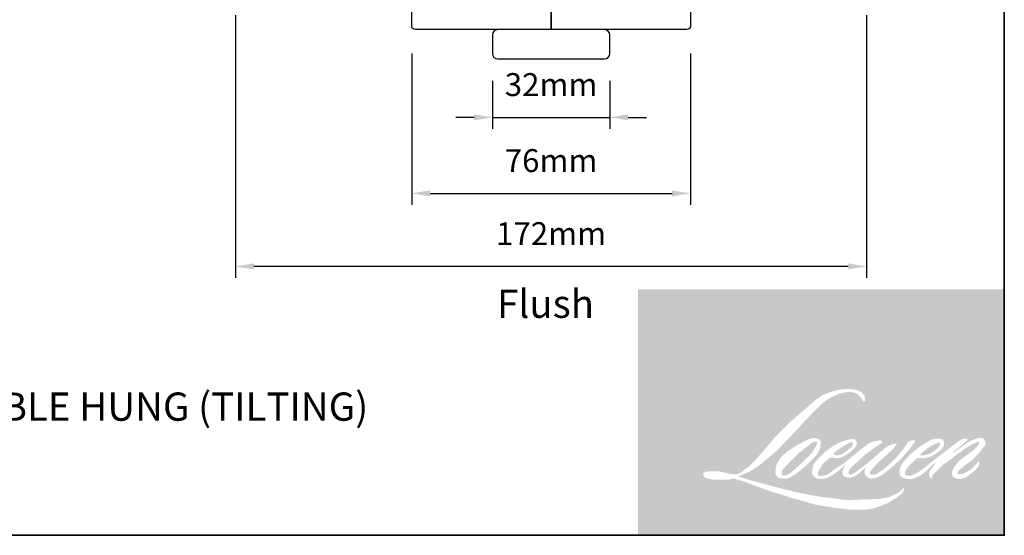
# Model space of a CAD drawing. Extents: x 1543 to 5295, y 2271 to 4828.
# Drawn here: x 2995 to 3263, y 3397 to 3537 of the extents above; entities that cross this region are included whole.
import ezdxf

# ---------------------------------------------------------------- set-up
doc = ezdxf.new("R2010")
doc.units = 0
doc.header["$LTSCALE"] = 250
doc.header["$MEASUREMENT"] = 0
doc.header["$PDMODE"] = 3
doc.header["$PDSIZE"] = -2
doc.layers.get('DEFPOINTS').update_dxf_attribs({"color": 2, "linetype": 'CONTINUOUS'})
for name, color, linetype, lineweight in [('1', 1, 'CONTINUOUS', 13), ('2', 2, 'CONTINUOUS', 25), ('8', 7, 'CONTINUOUS', 35), ('Symbol (ISO)', 7, 'CONTINUOUS', 25), ('Wood', 7, 'CONTINUOUS', 25)]:
    doc.layers.add(name, color=color, linetype=linetype, lineweight=lineweight)
doc.layers.add('7', color=7, linetype='CONTINUOUS')
doc.styles.add('Note Text (ISO)', font='tahoma.ttf')
doc.styles.add('ROMANS', font='romans')
doc.dimstyles.new('LWDEC', dxfattribs={"dimscale": 0.075, "dimtxt": 2.5, "dimasz": 2, "dimexe": 1.25, "dimexo": 3, "dimgap": 2, "dimtad": 1, "dimtoh": 1, "dimdec": 4, "dimzin": 11, "dimdsep": 46, "dimlunit": 5, "dimtxsty": 'ROMANS', "dimcen": 0, "dimdle": 1.5, "dimazin": 0, "dimtfac": 1, "dimtdec": 4, "dimtix": 1, "dimtmove": 0, "dimatfit": 3, "dimfxl": 0, "dimfrac": 2, "dimtzin": 0, "dimarcsym": 0})

# ---------------------------------------------------------------- blocks, each defined once
blk = doc.blocks.new('*D91')
at = {"layer": '2', "color": 0, "lineweight": -2}
for p, q in [((3123.496510573386, 3520.505089596496), (3123.496510573386, 3507.448058659204)), ((3155.496446573357, 3520.505089596481), (3155.496446573357, 3507.448058659204)), ((3118.496510573386, 3510.573058659204), (3113.496510573386, 3510.573058659204)), ((3123.496510573386, 3510.573058659204), (3155.496446573357, 3510.573058659204)), ((3160.496446573357, 3510.573058659204), (3165.496446573357, 3510.573058659204))]:
    blk.add_line(p, q, dxfattribs=at)
at = {"layer": '2', "color": 0}
for points in [[(3118.496510573386, 3511.406391992537), (3118.496510573386, 3509.73972532587), (3123.496510573386, 3510.573058659204)], [(3160.496446573357, 3511.406391992537), (3160.496446573357, 3509.73972532587), (3155.496446573357, 3510.573058659204)]]:
    blk.add_solid(points, dxfattribs=at)
at = {"layer": 'DEFPOINTS', "color": 0}
for p in [(3123.496510573386, 3528.005089596496), (3155.496446573357, 3528.005089596481), (3155.496446573357, 3510.573058659204)]:
    blk.add_point(p, dxfattribs=at)
at = {"layer": '2', "color": 0, "insert": (3139.496478573372, 3518.698058659204), "char_height": 6.25, "attachment_point": 5, "style": 'ROMANS'}
blk.add_mtext('32mm', dxfattribs=at)
blk = doc.blocks.new('*D92')
at = {"layer": '2', "color": 0, "lineweight": -2}
for p, q in [((3101.496685609782, 3528.00507114816), (3101.496685609782, 3486.712140466509)), ((3177.496271536962, 3528.00507114816), (3177.496271536962, 3486.712140466509)), ((3106.496685609782, 3489.837140466509), (3172.496271536962, 3489.837140466509))]:
    blk.add_line(p, q, dxfattribs=at)
at = {"layer": '2', "color": 0}
for points in [[(3106.496685609782, 3490.670473799842), (3106.496685609782, 3489.003807133175), (3101.496685609782, 3489.837140466509)], [(3172.496271536962, 3490.670473799842), (3172.496271536962, 3489.003807133175), (3177.496271536962, 3489.837140466509)]]:
    blk.add_solid(points, dxfattribs=at)
at = {"layer": 'DEFPOINTS', "color": 0}
for p in [(3101.496685609782, 3535.50507114816), (3177.496271536962, 3535.50507114816), (3177.496271536962, 3489.837140466509)]:
    blk.add_point(p, dxfattribs=at)
at = {"layer": '2', "color": 0, "insert": (3139.496478573372, 3497.962140466509), "char_height": 6.25, "attachment_point": 5, "style": 'ROMANS'}
blk.add_mtext('76mm', dxfattribs=at)
blk = doc.blocks.new('*D93')
at = {"layer": '2', "color": 0, "lineweight": -2}
for p, q in [((3053.496812645826, 3538.424605496548), (3053.496812645826, 3466.794506280959)), ((3225.496468643607, 3538.424605496548), (3225.496468643607, 3466.794506280959)), ((3220.496468643607, 3469.919506280959), (3058.496812645826, 3469.919506280959))]:
    blk.add_line(p, q, dxfattribs=at)
at = {"layer": '2', "color": 0}
for points in [[(3058.496812645826, 3470.752839614293), (3058.496812645826, 3469.086172947626), (3053.496812645826, 3469.919506280959)], [(3220.496468643607, 3470.752839614293), (3220.496468643607, 3469.086172947626), (3225.496468643607, 3469.919506280959)]]:
    blk.add_solid(points, dxfattribs=at)
at = {"layer": 'DEFPOINTS', "color": 0}
for p in [(3053.496812645826, 3545.924605496548), (3225.496468643607, 3545.924605496548), (3053.496812645826, 3469.919506280959)]:
    blk.add_point(p, dxfattribs=at)
at = {"layer": '2', "color": 0, "insert": (3139.496640644717, 3478.044506280959), "char_height": 6.25, "attachment_point": 5, "style": 'ROMANS'}
blk.add_mtext('172mm', dxfattribs=at)
blk = doc.blocks.new('4915C')
at = {"layer": '7'}
blk.add_lwpolyline([(6.5, 16), (1.5, 16, 0.4142135623730951), (0, 14.5), (0, -14.5, 0.4142135623730951), (1.5, -16), (6.5, -16, 0.4142135623730951), (8, -14.5), (8, 14.5, 0.4142135623730951)], format="xyb", close=True, dxfattribs=at)

msp = doc.modelspace()

# ---------------------------------------------------------------- hatches: boundary and pattern name
at = {"layer": '1'}
h = msp.add_hatch(color=256, dxfattribs=at)
edge = h.paths.add_edge_path(flags=16)
edge.add_line((3219.492890875488, 3422.409745154197), (3218.681996749024, 3422.09054699058))
edge.add_arc((3222.839605229972, 3411.112987805645), 11.73850560928322, 110.7435338328154, 128.3189354592484)
edge.add_line((3215.561281514405, 3420.322684751292), (3214.578378644962, 3419.635181954489))
edge.add_arc((3225.155755933236, 3406.179417470492), 17.1154464781934, 128.1703640766237, 137.4904388566677)
edge.add_line((3212.538854873346, 3417.744551096723), (3212.047403438639, 3417.179816918417))
edge.add_arc((3214.974277137568, 3413.978832875946), 4.337382677337533, 132.4387618196775, 165.7887559558239)
edge.add_line((3210.769630555034, 3415.04365004594), (3210.628146111783, 3414.307132906228))
edge.add_arc((3211.9421660671, 3413.906905342337), 1.373619505506607, 163.0601785608149, 199.667819839924)
edge.add_line((3210.648683900254, 3413.444591131134), (3210.750755614464, 3413.159010591119))
edge.add_arc((3212.044237781331, 3413.621324802334), 1.37361950550512, 199.6678198398924, 251.5782653251905)
edge.add_line((3211.610161706667, 3412.318094773793), (3211.801678779614, 3412.146318227765))
edge.add_arc((3213.051913877229, 3416.469054171284), 4.499903758625833, 253.8689093689835, 279.5238834985275)
edge.add_line((3213.796462195125, 3412.031173862029), (3214.575948402029, 3412.155112408418))
edge.add_arc((3210.171719383587, 3422.236109852005), 11.00107916088528, 293.599759127088, 305.2415335662616)
edge.add_line((3216.519611706273, 3413.251233349583), (3217.024437085327, 3413.595383733521))
edge.add_arc((3207.055694070797, 3428.192615325934), 17.67639690243698, 304.3299546809044, 311.3388278817086)
edge.add_line((3218.731142104181, 3414.920881427453), (3219.616509922394, 3415.791146193149))
edge.add_line((3219.616509922402, 3415.791146193144), (3218.999392483351, 3414.326618450574))
edge.add_arc((3220.265222183734, 3413.79322767874), 1.373619505505932, 157.1505902080524, 188.7527881177595)
edge.add_line((3218.907599704464, 3413.584201963575), (3218.963564258793, 3413.242921198726))
edge.add_arc((3220.340282075966, 3413.837895413206), 1.499782072176027, 203.3724848755398, 236.2820188683001)
edge.add_line((3219.507744810537, 3412.590406749652), (3219.856020190665, 3412.383778297957))
edge.add_line((3219.856020190651, 3412.383778297968), (3220.411084483193, 3412.296776121686))
edge.add_arc((3220.756361635402, 3414.778425335084), 2.505553657430938, 262.0791645594197, 292.2783775016619)
edge.add_line((3221.70623449907, 3412.459904109586), (3222.174231027812, 3412.677408925947))
edge.add_arc((3219.154569172315, 3418.811297012871), 6.836880925138079, 296.2106379315013, 316.3390975216024)
edge.add_line((3224.100631521716, 3414.091190232262), (3225.280980949724, 3415.119607643631))
edge.add_line((3225.280980949719, 3415.119607643632), (3225.008396311339, 3414.302486530104))
edge.add_arc((3226.311425248699, 3413.867807183538), 1.373619505505562, 161.551740767663, 190.3127161446984)
edge.add_line((3224.959996112178, 3413.621901032886), (3224.992500267778, 3413.443267587594))
edge.add_arc((3226.343929404276, 3413.689173738247), 1.373619505505506, 190.3127161447497, 233.1512482868532)
edge.add_line((3225.520163322246, 3412.589974034818), (3225.761449662732, 3412.409148382556))
edge.add_arc((3226.991122798412, 3414.376353412612), 2.319911992069435, 237.9910565920216, 266.7736929511086)
edge.add_line((3226.860558319022, 3412.060118414243), (3227.188990821051, 3412.114814915409))
edge.add_arc((3226.429742602937, 3419.207326553391), 7.133034360747241, 276.1102024200143, 282.8001709376335)
edge.add_line((3228.010076401057, 3412.251557417032), (3228.612206979742, 3412.470344670416))
edge.add_arc((3223.781357171494, 3422.537502872896), 11.1662341074869, 295.6345937821404, 305.0851936871881)
edge.add_line((3230.19963938943, 3413.400192682588), (3231.431266678211, 3414.357387696603))
edge.add_arc((3214.13010434599, 3436.622281654098), 28.19673245226645, 307.8493564519049, 313.88251319577)
edge.add_line((3233.67556841694, 3416.299128472645), (3234.715608998302, 3417.25632348666))
edge.add_arc((3213.760501202021, 3437.153288946611), 28.89646651874074, 316.4837322151152, 319.90339358774)
edge.add_line((3235.865129242848, 3418.541701253838), (3236.449289364303, 3419.295835666516))
edge.add_arc((3226.680113413408, 3428.951807836936), 13.73588720522852, 315.3338983763682, 327.303457312776)
edge.add_line((3238.23945835005, 3421.531825225742), (3238.722093762531, 3422.122794501192))
edge.add_line((3238.722093762561, 3422.122794501192), (3238.722093762561, 3422.506530465978))
edge.add_line((3238.722093762561, 3422.506530465973), (3237.773401981465, 3422.506530465973))
edge.add_arc((3238.510457880511, 3420.262735653698), 2.36175073999828, 108.1846443389827, 152.3458894786765)
edge.add_line((3236.418500214873, 3421.358901554981), (3236.417903055135, 3421.355321349334))
edge.add_line((3236.417903055124, 3421.355321349343), (3235.003386362164, 3419.470750348738))
edge.add_arc((3233.904795390961, 3420.29532807332), 1.373619505508088, 319.55213005632027, 323.10892970529335, ccw=False)
edge.add_line((3234.950115089247, 3419.4041842722), (3233.894523418297, 3418.186171498815))
edge.add_arc((6751.651178233253, -104.6056332946173), 4978.420832193152, 134.9590241022482, 134.9968740237159)
edge.add_line((3231.568114635294, 3415.861552717157), (3230.692290304918, 3415.041098956055))
edge.add_arc((3217.419812509957, 3431.572247878481), 21.19994225260955, 303.89260640291644, 308.76017638464685, ccw=False)
edge.add_line((3229.241705852342, 3413.97450969099), (3228.180117723307, 3413.320047383855))
edge.add_arc((3227.504612989702, 3414.516092492056), 1.373619505507865, 279.45515651044104, 299.4569788133839, ccw=False)
edge.add_line((3227.730265189275, 3413.161134326372), (3227.421698354189, 3413.109746182587))
edge.add_arc((3227.196046154648, 3414.464704348255), 1.373619505504025, 231.361640185013, 279.4551565104153, ccw=False)
edge.add_line((3226.338354442079, 3413.39176657184), (3226.51944262928, 3414.069210041261))
edge.add_line((3226.519442629273, 3414.069210041271), (3226.715242990473, 3414.40460957521))
edge.add_arc((3222.033586284742, 3419.84510409498), 7.177526741869403, 310.712667740733, 319.2431645888313)
edge.add_line((3227.470470233704, 3415.159254859711), (3228.169755423718, 3415.885952627622))
edge.add_arc((3245.335195161773, 3400.12981086033), 23.30039323255713, 128.6864513861608, 137.4512053608263, ccw=False)
edge.add_line((3230.771095822638, 3418.317590692706), (3231.470381012675, 3419.016337277183))
edge.add_arc((3226.412859676762, 3426.006496481394), 8.627910973302285, 305.8864977196262, 323.8290169823505)
edge.add_line((3233.37782118834, 3420.914330055857), (3233.729680915882, 3421.547189331731))
edge.add_line((3233.729680915909, 3421.547189331723), (3233.23749504999, 3421.547189331723))
edge.add_arc((3233.338579958785, 3418.623064015534), 2.925872010805381, 91.97988545757887, 108.8462448972383)
edge.add_line((3232.393436532147, 3421.392076642216), (3231.896219707948, 3421.237719804673))
edge.add_arc((3236.167279138783, 3413.00926767529), 9.27088847454062, 117.432015659688, 131.1083323412447)
edge.add_line((3230.07181063258, 3419.994583473264), (3229.235484027779, 3419.259303304017))
edge.add_arc((3230.093174227812, 3418.186364318484), 1.373619505503531, 128.6382790430487, 130.5795029713375)
edge.add_line((3229.199631232041, 3419.229633919596), (3225.874703166013, 3416.38188854147))
edge.add_arc((3224.981160170224, 3417.425158142622), 1.373619505526567, 308.6382790420806, 310.579502970377, ccw=False)
edge.add_line((3225.838850370237, 3416.352219157052), (3224.296534530851, 3415.146088966211))
edge.add_arc((3169.925921963928, 3483.935953217442), 87.68243230321589, 307.31405794987364, 308.32238481125603, ccw=False)
edge.add_line((3223.077570700465, 3414.199942640444), (3222.663992875633, 3413.928062244354))
edge.add_arc((3232.977834007906, 3396.270779982347), 20.44883702761652, 120.2897390747867, 122.7946382182685)
edge.add_line((3221.902139670703, 3413.460426015081), (3221.499445586664, 3413.242921198721))
edge.add_arc((3221.102194454252, 3413.924308844951), 0.7887316315579781, 239.7576806675913, 300.2423193323303, ccw=False)
edge.add_line((3220.704943321856, 3413.242921198726), (3220.561534588274, 3413.705861768453))
edge.add_line((3220.561534588276, 3413.705861768452), (3220.701390779604, 3414.348709652885))
edge.add_arc((3226.130573953204, 3410.862408137989), 6.452156863027703, 138.7107403284415, 147.2938136247718, ccw=False)
edge.add_line((3221.282501742477, 3415.119933713358), (3225.512532392932, 3418.906419998141))
edge.add_arc((3226.428686194864, 3417.882949062005), 1.373619505494527, 125.5168177182407, 131.8331214657503, ccw=False)
edge.add_line((3225.630693078267, 3419.000999835327), (3228.84158933546, 3421.292732172022))
edge.add_arc((3229.639582452051, 3420.174681398683), 1.373619505504707, 116.5473942008067, 125.51681771819841, ccw=False)
edge.add_line((3229.025659784696, 3421.403473286846), (3229.889362364616, 3421.83499191646))
edge.add_line((3229.889362364593, 3421.834991916461), (3229.409322016511, 3422.506530465975))
edge.add_line((3229.40932201653, 3422.506530465973), (3228.029897115713, 3422.314421693693))
edge.add_arc((3228.972847218749, 3416.658460718769), 5.734025588246815, 99.46517994555128, 130.3446589746836)
edge.add_line((3225.260730557253, 3421.028728369398), (3223.034046660485, 3419.283429319877))
edge.add_arc((3223.802671282756, 3418.144988835738), 1.373619505500915, 124.0254795468588, 129.7838645318389)
edge.add_line((3222.923701347434, 3419.200565644278), (3220.126736910447, 3416.871556868801))
edge.add_arc((3219.247766975117, 3417.927133677324), 1.373619505504941, 306.50774894826475, 309.7838645323727, ccw=False)
edge.add_line((3220.064976486123, 3416.823050727078), (3218.793169814377, 3415.863410814827))
edge.add_arc((3241.547227820847, 3378.32503037298), 43.89620897023037, 121.2223368885232, 125.0085167005282)
edge.add_line((3216.364052080025, 3414.278956745002), (3215.857985164555, 3413.90812640487))
edge.add_arc((3212.986965463759, 3416.975598878969), 4.201445168232052, 288.78325139745607, 313.10527468853024, ccw=False)
edge.add_line((3214.339784418094, 3412.997908295431), (3213.642217904959, 3412.839486646758))
edge.add_arc((3213.084697247832, 3414.094875535819), 1.373619505503025, 270.0000000000521, 293.94610040233283, ccw=False)
edge.add_line((3213.084697247832, 3412.721256030316), (3212.416731436744, 3412.829349617514))
edge.add_line((3212.416731436773, 3412.829349617517), (3212.307982521276, 3413.368342357544))
edge.add_arc((3213.662884287842, 3413.59433295206), 1.37361950550574, 148.6516844491835, 189.469466182361, ccw=False)
edge.add_line((3212.489785161779, 3414.308944025535), (3213.456970608583, 3415.896666976535))
edge.add_arc((3214.630069734652, 3415.18205590306), 1.373619505503772, 130.9872745663165, 148.6516844493615, ccw=False)
edge.add_line((3213.729124526108, 3416.218939829603), (3215.208927079912, 3417.504735651406))
edge.add_arc((3216.109872288464, 3416.467851724876), 1.373619505504174, 73.62240392444329, 130.9872745661695, ccw=False)
edge.add_line((3216.497186728484, 3417.785735661513), (3216.930479794155, 3417.658394659456))
edge.add_arc((3217.403688509628, 3420.69958268731), 3.077783473409865, 261.1557017455833, 293.0405422143933)
edge.add_line((3218.608278716332, 3417.867319715209), (3219.099730151068, 3418.063748038057))
edge.add_arc((3215.297278279424, 3426.646449745727), 9.387300402081912, 293.8951005314135, 303.8407504359524)
edge.add_line((3220.524939100076, 3418.849464996267), (3221.367695590142, 3419.527202128107))
edge.add_arc((3220.661374136311, 3420.705311015161), 1.373619505505021, 300.9443034441121, 317.2685916769402)
edge.add_line((3221.670356360752, 3419.77322442225), (3222.441391400374, 3420.607868601568))
edge.add_arc((3221.432409175934, 3421.539955194479), 1.373619505504961, 317.2685916769402, 346.9956899603004)
edge.add_line((3222.770799654594, 3421.230857357979), (3222.805361485574, 3421.380509733567))
edge.add_arc((3221.485806676967, 3421.690101551023), 1.355386286790777, 346.7961712270607, 413.3872709827156)
edge.add_line((3222.294163418417, 3422.778049787375), (3221.458696614384, 3422.851710714008))
edge.add_line((3221.458696614383, 3422.851710714007), (3220.893527146945, 3422.728942095521))
edge.add_line((3220.893527146945, 3422.72894209552), (3219.492890875497, 3422.409745154187))
edge = h.paths.add_edge_path(flags=16)
edge.add_line((3224.608924885768, 3433.059276831205), (3225.081082672797, 3433.120712476366))
edge.add_line((3225.081082672776, 3433.120712476353), (3225.088965233828, 3433.929006751695))
edge.add_arc((3222.378848251836, 3433.50425000253), 2.743201114047312, 8.907506088494685, 24.43170924534063)
edge.add_line((3224.876409138662, 3434.638860935287), (3224.703221398217, 3434.929905016362))
edge.add_arc((3220.181398699489, 3431.644992778216), 5.589054386116355, 35.9968131381565, 43.3346657359031)
edge.add_line((3224.246640347694, 3435.48052915174), (3224.089196562437, 3435.598519863279))
edge.add_arc((3221.697182901284, 3432.139956569627), 4.205162233651106, 55.3314669920864, 74.27023737480918)
edge.add_line((3222.837204423406, 3436.187639899683), (3222.154341094134, 3436.344347593251))
edge.add_arc((3217.429586468163, 3396.908346602046), 39.71802462930605, 83.16806255266637, 85.45872639657695)
edge.add_line((3220.57434904173, 3436.501678727662), (3220.324454499464, 3436.501678727662))
edge.add_arc((3220.479744169286, 3423.514469020876), 12.98813808248816, 90.6850600621614, 102.9608398431246)
edge.add_line((3217.566699027615, 3436.17171591158), (3217.406052687357, 3436.127125780248))
edge.add_arc((3222.914136418171, 3412.617146954683), 24.14659584217225, 103.1858341886869, 106.899858065573)
edge.add_line((3215.894725272214, 3435.720955253943), (3214.60022722795, 3435.289788295091))
edge.add_arc((3215.034302675653, 3433.98655805771), 1.373619505511501, 108.4217071105008, 114.75834702479)
edge.add_line((3214.459041768765, 3435.233917442529), (3213.833281889732, 3434.939603837444))
edge.add_arc((3218.090097291533, 3426.413816529959), 9.529403264517905, 116.5323637573816, 123.2614938956356)
edge.add_line((3212.863591411799, 3434.382076243783), (3212.355938252853, 3434.043820901949))
edge.add_arc((3213.143250891691, 3432.918223569592), 1.373619505508926, 124.9713296138638, 128.6383073389062)
edge.add_line((3212.285560161799, 3433.99116213157), (3210.896324010737, 3432.880627930783))
edge.add_arc((3211.75401474064, 3431.807689368768), 1.373619505527228, 128.6383073376939, 130.4042997095776)
edge.add_line((3210.863666104204, 3432.853686429749), (3208.296265193293, 3430.668324744201))
edge.add_arc((3209.186613829756, 3429.62232768329), 1.373619505492474, 130.4042997119748, 131.3566274874068)
edge.add_line((3208.279003193427, 3430.653382230201), (3204.287832065545, 3427.140057568862))
edge.add_arc((3205.195442701857, 3426.10900302192), 1.373619505503084, 131.3566274862534, 134.9779493406149)
edge.add_line((3204.224520916236, 3427.080672426644), (3200.937926906996, 3423.79660717919))
edge.add_arc((3201.908848692627, 3422.824937774451), 1.373619505512774, 134.9779493407256, 140.0418956082592)
edge.add_line((3200.855949760626, 3423.707113712058), (3197.454464058487, 3419.647355890139))
edge.add_arc((3196.401565126478, 3420.529531827771), 1.37361950551919, 317.99084807977545, 320.04189560753264, ccw=False)
edge.add_line((3197.422216527353, 3419.610237933586), (3194.870633342246, 3416.777327839382))
edge.add_arc((3193.849981941363, 3417.696621733558), 1.373619505513161, 314.97794145064756, 317.99084807989925, ccw=False)
edge.add_line((3194.820903593209, 3416.724952195116), (3193.491405314206, 3415.396477220734))
edge.add_arc((3192.520483662338, 3416.36814675916), 1.373619505509609, 304.97127028456777, 314.9779414512371, ccw=False)
edge.add_line((3193.307795135661, 3415.242548611539), (3192.471565311054, 3414.657638857901))
edge.add_arc((3193.258876784348, 3413.532040710306), 1.373619505485679, 124.9712702846912, 127.5472939882475)
edge.add_line((3192.421770964676, 3414.621115727241), (3191.340983739417, 3413.790380229676))
edge.add_arc((3190.503877919742, 3414.879455246635), 1.373619505505633, 292.60418672138087, 307.54729398813345, ccw=False)
edge.add_line((3191.031846135003, 3413.611354261084), (3190.29949980341, 3413.306445117383))
edge.add_arc((3189.771531588151, 3414.574546102944), 1.373619505505695, 270.0000000000521, 292.6041867212646, ccw=False)
edge.add_line((3189.771531588151, 3413.200926597434), (3189.46510559293, 3413.200926597434))
edge.add_arc((3189.465105592943, 3414.574546102944), 1.373619505505495, 262.4111372028817, 269.99999999989575, ccw=False)
edge.add_line((3189.283700298853, 3413.212957815253), (3188.01045079428, 3413.382593675765))
edge.add_arc((3188.191856088379, 3414.744181963448), 1.37361950549946, 255.97412700802948, 262.41113720279566, ccw=False)
edge.add_line((3187.858945628897, 3413.411515023865), (3186.088665193973, 3413.853744702901))
edge.add_arc((3185.755754734506, 3412.521077763311), 1.373619505510731, 75.97412700809264, 82.41113720285762)
edge.add_line((3185.937160028632, 3413.882666051009), (3184.66391052403, 3414.052301911522))
edge.add_arc((3184.482505229927, 3412.690713623837), 1.373619505504249, 82.41113720287485, 89.99999999989578)
edge.add_line((3184.482505229927, 3414.064333129347), (3182.936564769705, 3414.064333129347))
edge.add_arc((3182.936564769705, 3412.690713623837), 1.373619505506744, 89.99999999989578, 97.58885177278158)
edge.add_line((3182.755159737593, 3414.052301946431), (3181.686763011867, 3413.909958964231))
edge.add_arc((3181.868168043984, 3412.548370641634), 1.373619505507989, 97.58885177282633, 120.9444138367378)
edge.add_line((3181.161844320239, 3413.726478167824), (3180.925304010644, 3413.584662562234))
edge.add_line((3180.925304010671, 3413.584662562222), (3180.988135088781, 3413.207965740304))
edge.add_arc((3182.343036855375, 3413.433956334819), 1.37361950550574, 189.469466182361, 248.9772521266449)
edge.add_line((3181.850266549554, 3412.15176759223), (3182.204376555049, 3412.015676165189))
edge.add_arc((3182.697146860883, 3413.297864907778), 1.373619505509033, 248.9772521265363, 263.2952829132843)
edge.add_line((3182.536773345229, 3411.933639529998), (3183.917645961669, 3411.771309023796))
edge.add_arc((3184.078019477303, 3413.13553440159), 1.373619505512947, 263.2952829136709, 270.0000000002605)
edge.add_line((3184.078019477303, 3411.761914896066), (3187.861555347093, 3411.761914896066))
edge.add_arc((3187.861555347103, 3413.135534401576), 1.373619505507994, 269.9999999999479, 291.7861635244846)
edge.add_line((3188.37136543922, 3411.860025006921), (3188.605938740881, 3411.953781930361))
edge.add_line((3188.605938740882, 3411.953781930359), (3188.605943479567, 3411.953783824377))
edge.add_line((3188.605943479539, 3411.953783824378), (3188.640883410251, 3411.967749163538))
edge.add_arc((3189.150698240781, 3410.692241662779), 1.373619505505161, 73.31290130503481, 111.78637637463899, ccw=False)
edge.add_line((3189.545125993136, 3412.008014171275), (3191.924008064656, 3411.29489917416))
edge.add_arc((3191.529580312323, 3409.979126665668), 1.373619505515342, 69.6379539024133, 73.31290130484012, ccw=False)
edge.add_line((3192.007532724761, 3411.266912376625), (3198.653869468817, 3408.800172255315))
edge.add_arc((3199.131821881296, 3410.087957966243), 1.373619505494161, 249.6379539022516, 252.5654274350193)
edge.add_line((3198.720262769792, 3408.777442936349), (3205.391829408923, 3406.682278840116))
edge.add_arc((3205.803388520399, 3407.992793870035), 1.37361950549728, 252.5654274358246, 253.9209235554614)
edge.add_line((3205.42294567982, 3406.67290986341), (3207.889056145837, 3406.004830371787))
edge.add_arc((3048.252184020494, 2834.870161223931), 593.0250764045346, 74.02213101165029, 74.38388184838948, ccw=False)
edge.add_line((3211.491847986312, 3404.985547223056), (3212.575117821796, 3404.765855395871))
edge.add_arc((3212.866701162144, 3406.108170448875), 1.373619505511955, 257.744367814255, 260.5448446286094)
edge.add_line((3212.641048989535, 3404.753212278709), (3216.606820977238, 3404.092760107688))
edge.add_arc((3216.832473149829, 3405.447718277857), 1.373619505491421, 260.544844628678, 263.3725429624577)
edge.add_line((3216.673939358552, 3404.083277886013), (3220.689605174342, 3403.616699257825))
edge.add_arc((3220.848138965644, 3404.981139649681), 1.373619505508044, 263.3725429623806, 270.0000000001042)
edge.add_line((3220.848138965644, 3403.607520144164), (3225.445238153398, 3403.607520144164))
edge.add_arc((3225.445238153407, 3404.981139649681), 1.373619505505495, 269.9999999999479, 280.2970776836968)
edge.add_line((3225.690775432275, 3403.629643445252), (3227.562165826183, 3403.969634118923))
edge.add_arc((3227.31662854732, 3405.321130323362), 1.373619505513093, 280.2970776836922, 290.3620369384126)
edge.add_line((3227.794580753922, 3404.033344536001), (3230.918793843216, 3405.192873204977))
edge.add_arc((3230.440841636606, 3406.480658992339), 1.373619505505558, 290.3620369384726, 301.244160550689)
edge.add_line((3231.153319014971, 3405.306262751183), (3233.66501813222, 3406.830048965431))
edge.add_arc((3232.952540753824, 3408.004445206585), 1.373619505508939, 301.2441605507241, 307.5472587162483)
edge.add_line((3233.789645903067, 3406.915369674294), (3234.807853288016, 3407.698002852301))
edge.add_arc((3233.970748138774, 3408.787078384579), 1.373619505503964, 307.5472587161466, 325.2842117670305)
edge.add_line((3235.099845709039, 3408.00479376709), (3235.84185590744, 3409.075761920322))
edge.add_line((3235.84185590742, 3409.075761920321), (3235.649840191515, 3409.555431265153))
edge.add_line((3235.649840191538, 3409.555431265151), (3234.572875797915, 3408.479295854106))
edge.add_arc((3233.601954169273, 3409.450965415701), 1.373619505504562, 294.99998599423975, 314.97794008390053, ccw=False)
edge.add_line((3234.182470552681, 3408.206043219536), (3231.680052475087, 3407.039147250774))
edge.add_arc((3231.099536091679, 3408.284069446941), 1.373619505504563, 280.4835584637241, 294.9999859943562, ccw=False)
edge.add_line((3231.349470781846, 3406.933379550414), (3229.036206597446, 3406.505327953467))
edge.add_arc((3228.786271907309, 3407.85601784999), 1.373619505501644, 271.4310031368585, 280.4835584636405, ccw=False)
edge.add_line((3228.820575471815, 3406.482826744803), (3225.102289256418, 3406.389940568486))
edge.add_arc((3225.136592820949, 3405.016749463313), 1.373619505502319, 91.4310031358674, 92.54284591175761)
edge.add_line((3225.075650178398, 3406.389016398061), (3220.857806153015, 3406.201701121246))
edge.add_arc((3220.796863510499, 3407.573968056007), 1.373619505509445, 265.10465275579725, 272.54284591257897, ccw=False)
edge.add_line((3220.679644297539, 3406.205359199521), (3218.697414733676, 3406.340977943335))
edge.add_arc((3204.879241625014, 3315.562887843029), 91.82376353820584, 81.34491920542158, 83.93276959944109)
edge.add_line((3214.584586902609, 3406.872305886085), (3212.452931618383, 3407.152100243758))
edge.add_arc((3212.636050079847, 3408.513459187998), 1.373619505511956, 259.2238030497866, 262.3390408785694, ccw=False)
edge.add_line((3212.379220024071, 3407.164063446042), (3206.410219309133, 3408.300141424248))
edge.add_arc((3206.667049364885, 3409.649537166188), 1.373619505497502, 255.5898674252661, 259.2238030498841, ccw=False)
edge.add_line((3206.325208801973, 3408.319132875971), (3199.654013487659, 3410.033262316301))
edge.add_arc((3199.995854050554, 3411.363666606441), 1.373619505414944, 254.97323209402919, 255.5898674261031, ccw=False)
edge.add_line((3199.639715328703, 3410.037018289659), (3193.24650489759, 3411.753275539457))
edge.add_arc((3193.602643619488, 3413.079923856312), 1.373619505492732, 252.1939689635893, 254.973232092796, ccw=False)
edge.add_line((3193.182596920582, 3411.772104558157), (3190.526098272183, 3412.625321427978))
edge.add_line((3190.526098272196, 3412.625321427979), (3194.240027036709, 3414.295302869096))
edge.add_arc((3193.676703022866, 3415.548098383661), 1.373619505508621, 294.2112382077532, 305.732961936249)
edge.add_line((3194.478908217621, 3414.433065930563), (3196.727182581607, 3416.050577034373))
edge.add_arc((3195.924977386851, 3417.165609487471), 1.373619505504735, 305.7329619361102, 309.7838804658383)
edge.add_line((3196.803947615721, 3416.110032923381), (3200.744201797195, 3419.391051314235))
edge.add_arc((3199.865231568343, 3420.446627878315), 1.373619505495915, 309.7838804662118, 315.7220069153682)
edge.add_line((3200.848689477141, 3419.487648687995), (3204.433784909018, 3423.164256576775))
edge.add_arc((3203.45032700021, 3424.123235767118), 1.373619505510816, 315.7220069151761, 317.3313130301738)
edge.add_line((3204.460328969617, 3423.192254259375), (3207.801339355705, 3426.816845125767))
edge.add_arc((3208.811341325112, 3425.885863618052), 1.373619505533568, 136.5691217381373, 137.3313130317578, ccw=False)
edge.add_line((3207.813812967659, 3426.830198157317), (3211.13841283968, 3430.342070816318))
edge.add_arc((3212.135941197113, 3429.397736277053), 1.373619505505248, 133.0030402840258, 136.5691217367321, ccw=False)
edge.add_line((3211.199081641171, 3430.402288275887), (3213.966049281264, 3432.98280185566))
edge.add_arc((3214.902908837175, 3431.978249856817), 1.373619505503467, 123.66973125777031, 133.0030402840233, ccw=False)
edge.add_line((3214.141367538228, 3433.121440740237), (3215.417023450996, 3433.971224162166))
edge.add_arc((3216.178564749942, 3432.828033278747), 1.373619505513247, 116.54741945340211, 123.66973125800169, ccw=False)
edge.add_line((3215.564641541023, 3434.056824896346), (3216.647447203653, 3434.593246530233))
edge.add_arc((3222.807993958886, 3421.175033480664), 14.76484939871139, 108.32977608697189, 114.6607198081017, ccw=False)
edge.add_line((3218.164658170987, 3435.190746467444), (3218.459176814276, 3435.279925507825))
edge.add_arc((3220.841140881857, 3427.935223881577), 7.721294891254995, 91.3175923494444, 107.9684245357011, ccw=False)
edge.add_line((3220.663595127029, 3435.654477232943), (3220.815317493777, 3435.654477232943))
edge.add_arc((3220.68216055377, 3429.89553072588), 5.76048571233166, 74.27590666917501, 88.67545713152828, ccw=False)
edge.add_line((3222.243282375814, 3435.440446802677), (3222.654289760032, 3435.270530932892))
edge.add_arc((3221.111228972572, 3432.484487412963), 3.184819475050318, 43.535206096623426, 61.0199570960134, ccw=False)
edge.add_line((3223.420067883504, 3434.6781915799), (3223.719207265448, 3434.37928088099))
edge.add_arc((3180.943169421502, 3400.731784098323), 54.42373979582874, 37.4859321387911, 38.18847884617469, ccw=False)
edge.add_line((3224.128558567107, 3433.852255376827), (3224.60892488576, 3433.059276831202))
edge = h.paths.add_edge_path(flags=16)
edge.add_line((3209.727691028675, 3422.794333050704), (3206.91365498152, 3421.388396803924))
edge.add_arc((3207.527578370988, 3420.159605276545), 1.37361950549804, 116.5474278707861, 122.7151472681694)
edge.add_line((3206.785188165995, 3421.315324675612), (3204.230611615336, 3419.674361816795))
edge.add_arc((3204.973001820334, 3418.518642417701), 1.37361950550896, 122.7151472678157, 129.7838844046906)
edge.add_line((3204.094031518907, 3419.574218921378), (3203.055013049632, 3418.7090363657))
edge.add_arc((3203.93398335106, 3417.653459862035), 1.37361950550416, 129.7838844048574, 134.9779236775583)
edge.add_line((3202.963062000614, 3418.625129701642), (3202.166694617087, 3417.829375769656))
edge.add_arc((3203.137615967506, 3416.857705930037), 1.373619505505883, 134.9779236773372, 149.016800467838)
edge.add_line((3201.959986848655, 3417.564826997703), (3201.035267975144, 3416.024813664792))
edge.add_arc((3202.212897094018, 3415.317692597142), 1.373619505507129, 149.0168004682402, 171.4627371209268)
edge.add_line((3200.854497945256, 3415.521609978809), (3200.637938519442, 3414.078995635238))
edge.add_arc((3201.996337668177, 3413.875078253557), 1.373619505505757, 171.462737120919, 188.7527796723929)
edge.add_line((3200.638715158071, 3413.666052738517), (3200.690833945579, 3413.327540767339))
edge.add_arc((3202.048456455712, 3413.536566282382), 1.373619505505431, 188.7527796722899, 243.4525844808459)
edge.add_line((3201.434533331143, 3412.307774622641), (3201.567013578015, 3412.241585463191))
edge.add_line((3201.567013578002, 3412.241585463205), (3202.924109725457, 3412.002282122642))
edge.add_arc((3203.162646568693, 3413.355031441737), 1.373619505504992, 259.9995629250653, 282.984973922452)
edge.add_line((3203.471292709051, 3412.016536725285), (3204.235743757331, 3412.192813002389))
edge.add_arc((3203.927097616965, 3413.53130771884), 1.373619505505383, 282.984973922452, 300.9443034441568)
edge.add_line((3204.633419070793, 3412.353198831785), (3206.276352928742, 3413.338200679951))
edge.add_arc((3205.570031474927, 3414.516309567007), 1.373619505502234, 300.9443034444249, 309.7838852377734)
edge.add_line((3206.449001791683, 3413.460733076121), (3209.199772152092, 3415.751278115656))
edge.add_arc((3208.320801835325, 3416.806854606541), 1.373619505509559, 309.7838852377268, 314.9779355268249)
edge.add_line((3209.29172338669, 3415.835184967742), (3211.703749863372, 3418.245354427701))
edge.add_arc((3210.732828312, 3419.217024066507), 1.373619505505113, 314.9779355266406, 330.926687906336)
edge.add_line((3211.933369918181, 3418.549543431793), (3212.679027578152, 3419.890695516514))
edge.add_arc((3211.478485971973, 3420.558176151222), 1.373619505503404, 330.9266879063563, 351.4627371209036)
edge.add_line((3212.836885120734, 3420.354258769563), (3213.012613785884, 3421.524878297849))
edge.add_arc((3211.654214637107, 3421.728795679504), 1.373619505505078, 351.4627371207567, 392.0252222395874)
edge.add_line((3212.818789497775, 3422.457215846574), (3212.607928883795, 3422.794333050701))
edge.add_line((3212.607928883772, 3422.794333050704), (3211.521485920307, 3423.083828060966))
edge.add_arc((3211.167809969134, 3421.756521062773), 1.373619505505411, 75.07956872022694, 104.9204312797227)
edge.add_line((3210.814134017957, 3423.083828060975), (3209.727691028648, 3422.794333050713))
edge = h.paths.add_edge_path(flags=0)
edge.add_line((3210.207731376737, 3421.547189331723), (3206.71103428377, 3418.714213865575))
edge.add_arc((3207.575740209781, 3417.646920931387), 1.373619505505458, 129.0139112785853, 134.9779868377202)
edge.add_line((3206.604817788269, 3418.618589700694), (3204.735278900781, 3416.750486846921))
edge.add_line((3204.735278900756, 3416.750486846933), (3204.735277416969, 3416.750485364289))
edge.add_line((3204.735277416985, 3416.750485364275), (3203.358266483387, 3415.374536305234))
edge.add_arc((3204.329187429132, 3414.402866061238), 1.373619505507355, 134.9778998140958, 142.4101074972905)
edge.add_line((3203.240735088169, 3415.240781359702), (3202.620245722829, 3414.434765401421))
edge.add_arc((3203.708698063791, 3413.596850102971), 1.373619505504924, 142.4101074973413, 179.9999999999479)
edge.add_line((3202.335078558273, 3413.596850102971), (3202.335078558273, 3413.104991995105))
edge.add_line((3202.335078558273, 3413.104991995104), (3202.573483310074, 3412.999115979273))
edge.add_arc((3203.131003967195, 3414.254504868339), 1.373619505505309, 246.0538995977095, 299.03585671263)
edge.add_line((3203.797699641618, 3413.053527173448), (3204.791208809664, 3413.605051375483))
edge.add_arc((3204.124513135233, 3414.806029070372), 1.373619505504969, 299.03585671263, 311.965298212147)
edge.add_line((3205.04302556219, 3413.784674348732), (3207.780673871581, 3416.24666325381))
edge.add_arc((3206.862161444609, 3417.268017975439), 1.373619505499887, 311.9652982119145, 314.9779414508316)
edge.add_line((3207.833083096441, 3416.296348437027), (3210.568129368461, 3419.029289564912))
edge.add_arc((3209.597207716615, 3420.000959103338), 1.373619505506961, 314.9779414509791, 329.0167701186492)
edge.add_line((3210.7748364609, 3419.293837411882), (3211.751339470715, 3420.920089338721))
edge.add_arc((3210.573710726414, 3421.627211030165), 1.373619505506339, 329.0167701186938, 343.2885564535862)
edge.add_line((3211.889315524641, 3421.232224244581), (3212.127890652393, 3422.026859898863))
edge.add_line((3212.127890652388, 3422.026859898862), (3211.992389990983, 3422.065544526393))
edge.add_arc((3211.615296687341, 3420.744699650459), 1.373619505506737, 74.06627299099362, 118.2823527155029)
edge.add_line((3210.964452418622, 3421.954341036901), (3210.20773137675, 3421.547189331733))
edge = h.paths.add_edge_path(flags=16)
edge.add_line((3220.576590618562, 3421.739057314124), (3218.68606926448, 3420.557934026442))
edge.add_arc((3226.597442237995, 3407.797722821982), 15.01375410443408, 121.7990491345, 131.7166711888164)
edge.add_line((3216.606575997575, 3419.004658356513), (3216.524219744752, 3418.829786228849))
edge.add_line((3216.524219744773, 3418.829786228838), (3216.505667755183, 3418.634742691214))
edge.add_arc((3217.504299804263, 3420.571292710192), 2.178874008617353, 242.7209357467542, 274.0086422351146)
edge.add_line((3217.656618220986, 3418.397749279451), (3218.253698937211, 3418.521188931685))
edge.add_arc((3216.3231109423, 3423.764015981847), 5.586985366375258, 290.2154302641923, 308.0545678336346)
edge.add_line((3219.766994024329, 3419.364689351394), (3221.002335699854, 3420.393348638318))
edge.add_arc((3220.109174273195, 3421.886396387548), 1.739807148944902, 300.888436325274, 347.4147484991182)
edge.add_line((3221.807178870185, 3421.507306287247), (3221.465354155425, 3422.042420931429))
edge.add_line((3221.465354155429, 3422.04242093143), (3220.576590618569, 3421.739057314118))
edge = h.paths.add_edge_path(flags=0)
edge.add_line((3244.770596221679, 3421.739057314124), (3243.569522394446, 3421.175901832501))
edge.add_arc((3249.462540011547, 3409.63874073347), 12.95506630087201, 117.057298198264, 135.0413725785168)
edge.add_line((3240.295312400529, 3418.792738810167), (3240.164042504117, 3418.404344381196))
edge.add_line((3240.164042504097, 3418.404344381197), (3240.549278920867, 3418.358151673761))
edge.add_arc((3240.470368864582, 3422.841766869555), 4.484309536699178, 271.0082815462595, 287.2137127470882)
edge.add_line((3241.797440499766, 3418.558320488883), (3242.521681762832, 3418.82007874812))
edge.add_arc((3240.836368503537, 3423.615847034605), 5.08327396856473, 289.3623289492406, 309.8472430054341)
edge.add_line((3244.093440547811, 3419.713135677361), (3244.67899791181, 3420.221254210445))
edge.add_arc((3242.395118991641, 3422.703862965966), 3.373343912956845, 312.612541821318, 338.1426401910909)
edge.add_line((3245.525965283268, 3421.44797656453), (3245.47711367373, 3421.897752794142))
edge.add_line((3245.477113673725, 3421.897752794146), (3244.770596221701, 3421.739057314123))
h.paths.add_polyline_path([(3163.149983114352, 3396.630339059571), (3262.962880621679, 3396.630339059571), (3262.962880621679, 3463.68649698751), (3163.149983114352, 3463.68649698751)])
edge = h.paths.add_edge_path(flags=16)
edge.add_line((3242.393167970629, 3422.230573032502), (3241.1344537819, 3421.531825225754))
edge.add_arc((3256.63948878798, 3398.107506904576), 28.09100922627757, 123.5013894595194, 131.6421403861128)
edge.add_line((3237.973686501013, 3419.100187160664), (3237.190487172841, 3418.457340498514))
edge.add_arc((3214.454824890687, 3436.707477422169), 29.15437938183654, 316.8819455475935, 321.2456490774825, ccw=False)
edge.add_line((3235.735974739611, 3416.780347717948), (3235.11745969769, 3415.977236983184))
edge.add_arc((3236.216050668882, 3415.152659258601), 1.373619505506588, 143.1089297053767, 162.3371232333288)
edge.add_line((3234.907185961616, 3415.569437045859), (3234.617118858916, 3414.87975647038))
edge.add_arc((3242.482538386656, 3413.641928682999), 7.962225943724671, 171.0563775633154, 183.2239334403671)
edge.add_line((3234.532913784467, 3413.194144512752), (3234.654737815854, 3412.93329416532))
edge.add_arc((3236.078786472652, 3413.708531039483), 1.621390387306209, 208.563400311902, 259.8091130985455)
edge.add_line((3235.791916792783, 3412.112720093653), (3236.519174067733, 3411.972970287847))
edge.add_arc((3237.176694444956, 3415.871777679298), 3.953862936674425, 260.4273408625032, 292.9045332407609)
edge.add_line((3238.715525378393, 3412.229658587297), (3239.320361214308, 3412.498267332938))
edge.add_arc((3234.484672011022, 3422.801945410931), 11.38198893013444, 295.1414540153513, 304.6476950777395)
edge.add_line((3240.955660026171, 3413.438399815735), (3241.672501296989, 3414.06515438803))
edge.add_arc((3245.91078299631, 3410.4306657747), 5.583237344324357, 128.8073661331223, 139.385648796918, ccw=False)
edge.add_line((3242.411745817299, 3414.781444792614), (3244.770596221706, 3416.94235530976))
edge.add_line((3244.770596221679, 3416.942355309773), (3244.235521881269, 3416.135771524384))
edge.add_arc((3247.910700024411, 3412.538065725392), 5.142997316720167, 135.6103040422366, 150.1134773495189)
edge.add_line((3243.451649445058, 3415.100738028013), (3242.999428124402, 3414.501011222702))
edge.add_arc((3243.970350188916, 3413.529342096626), 1.373619505505986, 134.9779657844312, 173.6549707208073)
edge.add_line((3242.605144917034, 3413.68114826089), (3242.555519760854, 3413.234865165848))
edge.add_arc((3243.920725032738, 3413.083059001583), 1.373619505506841, 173.6549707207037, 234.4831002100923)
edge.add_line((3243.12273031463, 3411.965009371299), (3243.13845946155, 3411.953782878463))
edge.add_line((3243.138459461516, 3411.953782878467), (3243.326864867254, 3412.58131620522))
edge.add_arc((3244.642469804079, 3412.18632988126), 1.373619505504442, 134.9779382194547, 163.2885765582377, ccw=False)
edge.add_line((3243.671548207029, 3413.157999474453), (3244.199021267066, 3413.642819279017))
edge.add_line((3244.199021267064, 3413.642819279012), (3245.225734509987, 3414.742022653425))
edge.add_line((3245.225734509986, 3414.742022653423), (3246.475155599024, 3415.939954343397))
edge.add_arc((3184.539693892591, 3508.217800745617), 111.1359633666142, 303.8689004692008, 305.244495461173)
edge.add_line((3248.672560937972, 3417.453392974916), (3249.699274180895, 3418.296116436061))
edge.add_arc((3256.55992790193, 3410.049068559332), 10.72764504267581, 120.18579060470881, 129.7568017625817, ccw=False)
edge.add_line((3251.16600800286, 3419.32203983525), (3251.716033726736, 3419.761722183992))
edge.add_arc((3271.089096315998, 3391.521906337883), 34.24620786465965, 120.45154398499321, 124.4508797914446, ccw=False)
edge.add_line((3253.732793272618, 3421.044126745182), (3254.539498388453, 3421.52044783281))
edge.add_line((3254.539498388476, 3421.520447832801), (3256.042901312911, 3422.143330119587))
edge.add_line((3256.042901312911, 3422.143330119587), (3256.226242500038, 3421.593729056747))
edge.add_line((3256.226242500052, 3421.593729056731), (3255.125745649319, 3420.27590673214))
edge.add_arc((3245.885877395456, 3429.939946433929), 13.37044609229524, 302.4201182221353, 313.7145961387294, ccw=False)
edge.add_line((3253.05408414291, 3418.653421692798), (3251.782226050067, 3417.712508110514))
edge.add_arc((3250.87516828745, 3418.744049074892), 1.373619505516821, 310.9872293059956, 311.3259114991782, ccw=False)
edge.add_line((3251.776112676918, 3417.707164436666), (3250.84050902051, 3416.920097523766))
edge.add_arc((3261.113984375901, 3406.803409884596), 14.41844876074355, 135.4405603514908, 143.4850557013002)
edge.add_line((3249.525852778606, 3415.382854549003), (3248.858996072114, 3414.05204757461))
edge.add_arc((3250.130205042602, 3413.531607088873), 1.373619505508066, 157.735516485172, 190.3126049027927)
edge.add_line((3248.778775428676, 3413.285703562076), (3248.784371038261, 3413.254951369946))
edge.add_arc((3250.135800652191, 3413.500854896731), 1.37361950550528, 190.31260490276, 240.2741504770854)
edge.add_line((3249.454690720966, 3412.307992873066), (3249.570993352426, 3412.241585463196))
edge.add_line((3249.570993352449, 3412.241585463205), (3249.974585135117, 3412.135505906229))
edge.add_arc((3250.799325628614, 3414.164306281709), 2.190029188202316, 247.877454700394, 277.6976946136259)
edge.add_line((3251.092671960498, 3411.994012344316), (3251.972713118697, 3412.177213531081))
edge.add_arc((3251.476834250425, 3414.430817744091), 2.307515503949548, 282.4095026203498, 315.0329261288583)
edge.add_line((3253.109431506418, 3412.80009581786), (3253.732793272654, 3413.276416905487))
edge.add_arc((-4108.513878484402, 13238.700796966), 12277.68871995399, 306.8444303337023, 306.8529839064771)
edge.add_line((3255.19952925713, 3414.375621528605), (3255.566211631408, 3414.925223840178))
edge.add_arc((3254.913352796983, 3415.945272308447), 1.211083620268375, 302.6203514170317, 353.3291992384061)
edge.add_line((3256.116237355258, 3415.804587288942), (3256.291549758856, 3416.462684742658))
edge.add_line((3256.291549758862, 3416.462684742663), (3255.907518327069, 3416.750486105107))
edge.add_line((3255.907518327098, 3416.750486105106), (3255.679561180837, 3416.416999445139))
edge.add_arc((3254.599853794753, 3416.822464192599), 1.153329831795233, 304.12853092039865, 339.4172326639179, ccw=False)
edge.add_line((3255.246930955538, 3415.867759605346), (3254.98027599079, 3415.52260435481))
edge.add_arc((3233.015722546537, 3438.984175778598), 32.13855848786397, 310.1108067981179, 313.11250063980214, ccw=False)
edge.add_line((3253.721563918771, 3414.404609575213), (3253.250051722824, 3414.093677716197))
edge.add_arc((3258.594735770668, 3403.071696149105), 12.2494785700047, 115.8692734264806, 121.0850344424463)
edge.add_line((3252.270211706673, 3413.562173764592), (3251.79428832454, 3413.338382176756))
edge.add_arc((3251.05488705582, 3419.641473153817), 6.346311535163192, 262.9964869820512, 276.69065913421707, ccw=False)
edge.add_arc((3251.925770829184, 3413.247629867074), 1.647425492945138, 121.44237155963381, 176.698216946612, ccw=False)
edge.add_line((3251.066406625461, 3414.65315607463), (3251.654311481789, 3415.100738028008))
edge.add_arc((3262.127587758761, 3403.225726694065), 15.83367961514933, 122.28647978917701, 131.4109809170093, ccw=False)
edge.add_line((3253.669982251115, 3416.611327884602), (3254.453854687323, 3417.254727018978))
edge.add_arc((3270.357147828647, 3403.690742031227), 20.90206739743557, 133.5132477003536, 139.53900001588, ccw=False)
edge.add_line((3255.965608822655, 3418.849238873794), (3256.469525456646, 3419.436690416784))
edge.add_arc((3148.740148262725, 3503.238089504986), 136.4855054565487, 322.1210785725494, 322.6990580574391)
edge.add_line((3257.309388629976, 3420.52767150454), (3257.662116128726, 3420.962288837786))
edge.add_arc((3257.146367268491, 3421.577424778989), 0.8027385084749871, 309.9775015558989, 385.7654902553253)
edge.add_line((3257.869298117766, 3421.926366178355), (3257.785312012103, 3422.345974947189))
edge.add_line((3257.785312012085, 3422.345974947173), (3257.461874454729, 3422.776118279281))
edge.add_arc((3256.490952033215, 3421.804449509975), 1.373619505505435, 45.02201316227977, 90)
edge.add_line((3256.490952033215, 3423.178069015477), (3256.3328052357, 3423.178069015477))
edge.add_arc((3256.332805235717, 3421.804449509975), 1.373619505505495, 90.00000000005213, 109.2762965749293)
edge.add_line((3255.879340591877, 3423.101060616937), (3254.325953996144, 3422.557793714773))
edge.add_arc((3256.709466329914, 3416.601909110912), 6.415114376216105, 111.8110163664344, 125.6547753981675)
edge.add_line((3252.970095920544, 3421.814470995567), (3251.623263673396, 3420.898364279789))
edge.add_arc((3252.354743376658, 3419.735708703251), 1.373619505502586, 122.1758720467857, 125.7329619368799)
edge.add_line((3251.55253818191, 3420.850741156333), (3249.186961920667, 3419.148837718416))
edge.add_line((3249.186961920663, 3419.148837718421), (3248.898937288486, 3419.148837718421))
edge.add_line((3248.898937288468, 3419.148837718421), (3251.273256948185, 3421.046831945967))
edge.add_arc((3250.415566414813, 3422.119770665049), 1.373619505529958, 308.6382968438873, 311.4017822446021)
edge.add_line((3251.32398934244, 3421.089431725435), (3252.931271555649, 3422.506530465975))
edge.add_line((3252.931271555652, 3422.506530465973), (3252.931271555652, 3422.986201033088))
edge.add_line((3252.931271555652, 3422.986201033091), (3252.130232747209, 3422.905452083337))
edge.add_arc((3252.767212639141, 3419.280114879046), 3.680871259294315, 99.96528101429057, 130.135798261354)
edge.add_line((3250.394517780114, 3422.094210174793), (3249.946589766547, 3421.786496588743))
edge.add_arc((3326.018418959218, 3320.495440690283), 126.6759693143799, 126.9073617298647, 128.8648143509465)
edge.add_line((3246.531146336143, 3419.128978053006), (3245.076293376133, 3418.012767841275))
edge.add_arc((3244.182750923937, 3419.056037908013), 1.373619505545979, 308.6382972326272, 310.5794731165671, ccw=False)
edge.add_line((3245.040441464596, 3417.983099194731), (3242.680561023507, 3416.124491018243))
edge.add_arc((3227.60009651482, 3433.352823132569), 22.89619700385299, 305.8909483428625, 311.1966106051485, ccw=False)
edge.add_line((3241.022863287137, 3414.803829375065), (3240.283618766856, 3414.288995217513))
edge.add_arc((3235.094805902212, 3420.802529917579), 8.327659529150877, 295.4296433173977, 308.5415327841692, ccw=False)
edge.add_line((3238.670723204414, 3413.281710236115), (3237.550655880522, 3412.878796493304))
edge.add_arc((3237.039287146807, 3414.831944826881), 2.01898152413715, 241.8747721222516, 284.67172301851315, ccw=False)
edge.add_line((3236.08753876284, 3413.051365873725), (3235.960161405035, 3413.505551065604))
edge.add_line((3235.960161405026, 3413.505551065602), (3235.982562491989, 3413.953233973291))
edge.add_arc((3243.572722707897, 3409.797836291727), 8.653199523547704, 128.6396720256923, 151.3005439428223, ccw=False)
edge.add_line((3238.169486862207, 3416.556749250944), (3238.89588347337, 3417.307877444362))
edge.add_arc((3239.866804952966, 3416.336207733832), 1.373619505506201, 89.99999999994787, 134.9779312947439, ccw=False)
edge.add_line((3239.866804952966, 3417.709827239334), (3240.263038484512, 3417.643249847508))
edge.add_arc((3241.192077554573, 3423.877014280893), 6.302613156819051, 261.523405822805, 269.2127995257569)
edge.add_line((3241.105487163106, 3417.574995976523), (3241.788554886627, 3417.688752011938))
edge.add_arc((3247.087599290113, 3404.056735042148), 14.62572248657921, 106.24833816342141, 111.2421243067972, ccw=False)
edge.add_line((3242.995305053621, 3418.09827648662), (3243.655601906774, 3418.439547090306))
edge.add_arc((3237.398894733567, 3429.841993328046), 13.00623561436912, 298.7542907305624, 307.8866243979325)
edge.add_line((3245.386036679767, 3419.577114936779), (3245.886952577855, 3419.963887704884))
edge.add_arc((3242.402025828509, 3422.831461384805), 4.513058082725146, 320.5507271099052, 332.0283771810927)
edge.add_line((3246.38786847594, 3420.714682783255), (3246.524480723167, 3421.10145555136))
edge.add_arc((3244.705069487136, 3421.662352298532), 1.903907142376559, 342.8662672260388, 383.6539304723394)
edge.add_line((3246.449020802764, 3422.426221538335), (3246.225248356599, 3422.705719927665))
edge.add_line((3246.22524835659, 3422.705719927682), (3244.83660338252, 3422.94752733984))
edge.add_arc((3244.870765722946, 3418.300737677688), 4.646915238054314, 90.42122041284294, 112.5002013749902)
edge.add_line((3243.092453160651, 3422.593921305321), (3242.393167970613, 3422.230573032501))

# ---------------------------------------------------------------- linework, layer by layer
at = {"layer": '8', "linetype": 'Continuous'}
msp.add_lwpolyline([(2726.24423397112, 4014.775700156788), (3263.042086773268, 4014.775700156788), (3263.042086773268, 3396.578172954316), (2726.24423397112, 3396.578172954316)], close=True, dxfattribs=at)
at = {"layer": 'Wood'}
for points in [[(3106.246707144732, 3561.25457481404), (3106.246707144732, 3556.75458381405), (3121.496676644732, 3556.75458381405), (3121.496676644732, 3547.004603314053), (3139.49664064472, 3547.004603314053), (3139.49664064472, 3534.504628314047), (3102.496714644731, 3534.504628314047, -0.414213562373095), (3101.496716644731, 3535.504626314047), (3101.496716644724, 3559.754577814012, -0.414213562373095), (3102.996713644767, 3561.254574814055)], [(3157.496604644708, 3556.75458381405), (3172.746574144709, 3556.75458381405), (3172.746574144709, 3561.25457481404), (3175.996567644674, 3561.25457481404, -0.4142135623708396), (3177.496564644709, 3559.754577814012), (3177.496564644709, 3535.504626314047, -0.414213562369712), (3176.49656664471, 3534.504628314047), (3139.49664064472, 3534.504628314047), (3139.49664064472, 3547.004603314053), (3157.496604644708, 3547.004603314053)]]:
    msp.add_lwpolyline(points, format="xyb", close=True, dxfattribs=at)

# ---------------------------------------------------------------- block references
at = {"layer": 'Wood', "xscale": 0.99999799999905, "yscale": 0.99999799999905, "zscale": 0.99999799999905, "rotation": 90}
msp.add_blockref('4915C', (3139.496478573368, 3526.50509259649), dxfattribs=at)

# ---------------------------------------------------------------- texts
at = {"layer": 'Symbol (ISO)', "char_height": 7.699969068901106, "width": 370.1902329611872, "attachment_point": 2, "style": 'Note Text (ISO)'}
for s, insert in [('\\pt167.64;\\PFlush', (3137.993657482788, 3476.418630773878)), ('\\pt167.64;\\PNON CLAD 25 SERIES DOUBLE HUNG (TILTING)', (2976.039588454005, 3448.367204107009))]:
    msp.add_mtext(s, dxfattribs=dict(at, insert=insert))

# ---------------------------------------------------------------- dimensions: what is measured, and where the dimension line sits
at = {"layer": '2'}
for base, p1, p2, picture, middle in [((3053.496812645826, 3469.919506280959), (3225.496468643607, 3545.924605496548), (3053.496812645826, 3545.924605496548), '*D93', (3139.496640644717, 3478.044506280959)), ((3177.496271536962, 3489.837140466509), (3101.496685609782, 3535.50507114816), (3177.496271536962, 3535.50507114816), '*D92', (3139.496478573372, 3497.962140466509)), ((3155.496446573357, 3510.573058659204), (3123.496510573386, 3528.005089596496), (3155.496446573357, 3528.005089596481), '*D91', (3139.496478573372, 3518.698058659204))]:
    dim = msp.add_linear_dim(base=base, p1=p1, p2=p2, dimstyle='LWDEC', override={"dimscale": 2.5, "dimdec": 0, "dimlunit": 2, "dimpost": 'mm', "dimtdec": 0, "dimarcsym": 1}, dxfattribs=at)
    dim.commit()
    dim.dimension.update_dxf_attribs({"geometry": picture, "text_midpoint": middle})

doc.saveas('drawing.dxf')
